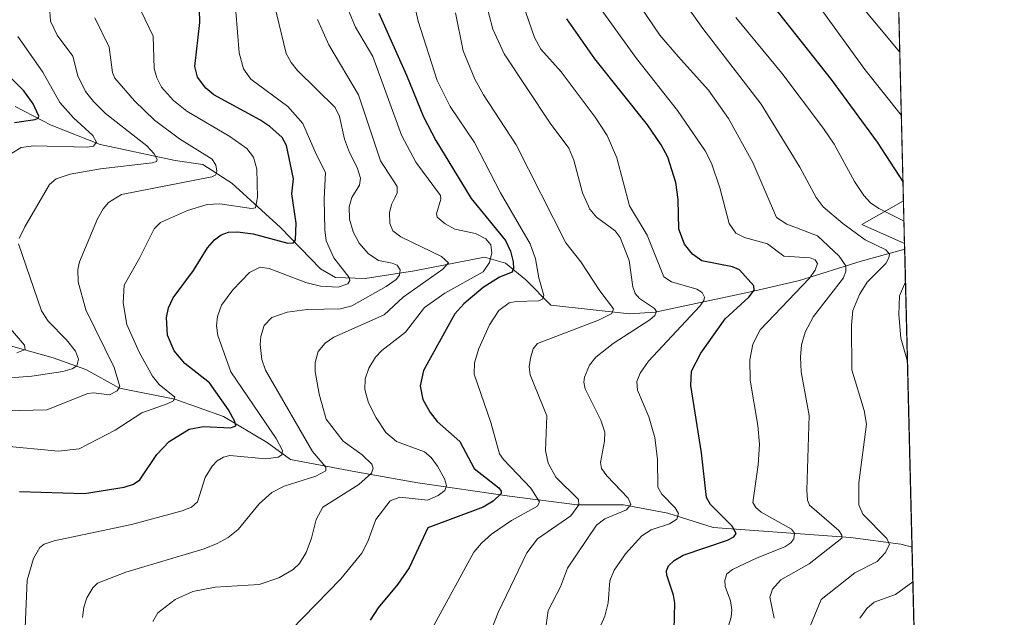
# Model space of a CAD drawing. Units: metres. Extents: x 664827 to 668282, y 4755860 to 4758235.
# Drawn here: x 668066 to 668282, y 4756751 to 4756882 of the extents above; entities that cross this region are included whole.
import ezdxf

# ---------------------------------------------------------------- set-up
doc = ezdxf.new("R2010")
doc.units = ezdxf.units.M
doc.header["$MEASUREMENT"] = 0
for name, color, linetype, lineweight in [('Comarca CxS', 133, 'Continuous', 0), ('Comunidad Autónoma CxS', 142, 'Continuous', 0), ('Corriente natural lineal', 142, 'Continuous', 13), ('Curva de nivel maestra', 36, 'Continuous', 30), ('Curva de nivel normal', 36, 'Continuous', 0), ('Espacio natural protegido CxS', 2, 'Continuous', 0), ('Municipio CxS', 142, 'Continuous', 0), ('Pastizal CxS', 92, 'Continuous', 0), ('Provincia CxS', 1, 'Continuous', 0), ('Roquedo', 95, 'Continuous', 0), ('Roquedo CxS', 135, 'Continuous', 0)]:
    doc.layers.add(name, color=color, linetype=linetype, lineweight=lineweight)

# ---------------------------------------------------------------- blocks, each defined once
blk = doc.blocks.new('*U150')
at = {"layer": 'Pastizal CxS', "color": 92, "linetype": 'Continuous', "lineweight": 0}
blk.add_polyline3d([(668245.24, 4757454.13, 1635.08), (668260.28, 4756842.6, 1447.52), (668251.09, 4756837.38, 1441.27), (668260.51, 4756833.23, 1441.84), (668268.59, 4756504.47, 1446.33)], dxfattribs=at)
blk = doc.blocks.new('*U158')
at = {"layer": 'Espacio natural protegido CxS', "color": 2, "linetype": 'Continuous', "lineweight": 0}
blk.add_polyline3d([(668238.8514, 4757713.7354, 1749.9484), (668268.3668, 4756513.7303, 1449.7037), (668266.0608, 4756513.1496, 1447.4838), (668254.283, 4756510.9616, 1434.9098), (668226.5405, 4756505.1767, 1409.9591)], dxfattribs=at)
blk = doc.blocks.new('*U169')
at = {"layer": 'Curva de nivel normal', "color": 36, "linetype": 'Continuous', "lineweight": 0}
for points in [[(668063.12, 4756803.67, 1360), (668068.81, 4756804.09, 1360), (668075.66, 4756805.13, 1360), (668077.69, 4756805.73, 1360), (668078.69, 4756806.38, 1360), (668079.05, 4756807.83, 1360), (668078.39, 4756809.58, 1360), (668076.41, 4756812.11, 1360), (668072.42, 4756816.15, 1360), (668070.91, 4756818.45, 1360), (668065.92, 4756833.12, 1360)], [(668066.06, 4756834.36, 1360), (668067.26, 4756836.89, 1360), (668072.67, 4756846.15, 1360), (668074.16, 4756847.4, 1360), (668077.27, 4756848.43, 1360), (668083.92, 4756849.63, 1360), (668095.28, 4756850.92, 1360), (668096.23, 4756851.24, 1360), (668096.38, 4756851.7, 1360), (668095.66, 4756852.95, 1360), (668094.04, 4756854.67, 1360), (668084.99, 4756861.78, 1360), (668082.34, 4756864.37, 1360), (668080.61, 4756866.58, 1360), (668078.94, 4756870.03, 1360), (668077.85, 4756874.37, 1360), (668074.36, 4756878.93, 1360), (668072.91, 4756882.07, 1360), (668072.76, 4756884.06, 1360)]]:
    blk.add_polyline3d(points, dxfattribs=at)
blk = doc.blocks.new('*U178')
at = {"layer": 'Curva de nivel normal', "color": 36, "linetype": 'Continuous', "lineweight": 0}
blk.add_polyline3d([(668259.48, 4756875.23, 1460), (668259.48, 4756875.23, 1460), (668249.87, 4756886.8, 1460)], dxfattribs=at)
blk = doc.blocks.new('*U182')
at = {"layer": 'Curva de nivel normal', "color": 36, "linetype": 'Continuous', "lineweight": 0}
blk.add_polyline3d([(668092.74, 4756884.37, 1370), (668095.5, 4756878.76, 1370), (668095.66, 4756871.62, 1370), (668096.24, 4756869.6, 1370), (668097.33, 4756867.58, 1370), (668099.94, 4756864.63, 1370), (668102.89, 4756862.27, 1370), (668112.34, 4756856.74, 1370), (668116.04, 4756854.08, 1370), (668117.51, 4756852.19, 1370), (668118.21, 4756849.56, 1370), (668118.37, 4756843.39, 1370), (668117.92, 4756841.09, 1370), (668117.09, 4756840.94, 1370), (668110.13, 4756841.97, 1370), (668107.33, 4756841.77, 1370), (668103.03, 4756840.49, 1370), (668097.05, 4756837.86, 1370), (668095.67, 4756836.47, 1370), (668092.48, 4756830, 1370), (668089.12, 4756824.09, 1370), (668088.9, 4756820.21, 1370), (668089.68, 4756815.44, 1370), (668092.42, 4756809.35, 1370), (668095.29, 4756804.12, 1370), (668096.79, 4756802.26, 1370), (668100.26, 4756799.49, 1370), (668099.9, 4756798.69, 1370), (668098.53, 4756798.06, 1370), (668092.96, 4756796.02, 1370), (668087.13, 4756792.25, 1370), (668079.22, 4756788.13, 1370), (668074.68, 4756787.64, 1370), (668062.33, 4756788.83, 1370)], dxfattribs=at)
blk = doc.blocks.new('*U187')
at = {"layer": 'Curva de nivel normal', "color": 36, "linetype": 'Continuous', "lineweight": 0}
for points in [[(668260.39, 4756838.15, 1445), (668254.87, 4756840.94, 1445), (668253.06, 4756842.19, 1445), (668251.53, 4756843.76, 1445), (668249.52, 4756846.84, 1445), (668245.05, 4756855.03, 1445), (668242.68, 4756858.49, 1445), (668233.56, 4756870.59, 1445), (668223.47, 4756882.85, 1445)], [(668261.15, 4756807.34, 1445), (668259.72, 4756812.44, 1445), (668259.27, 4756817.67, 1445), (668259.41, 4756821.71, 1445), (668260.72, 4756824.79, 1445)], [(668250.66, 4756750.98, 1445), (668252.22, 4756753.09, 1445), (668253.8, 4756754.52, 1445), (668258.5, 4756756.18, 1445), (668262.34, 4756758.93, 1445)]]:
    blk.add_polyline3d(points, dxfattribs=at)
blk = doc.blocks.new('*U195')
at = {"layer": 'Curva de nivel normal', "color": 36, "linetype": 'Continuous', "lineweight": 0}
blk.add_polyline3d([(668082.65, 4756882.75, 1365), (668085.78, 4756876.36, 1365), (668086.55, 4756870.77, 1365), (668087.03, 4756869.51, 1365), (668091.35, 4756864.55, 1365), (668095.78, 4756860.27, 1365), (668101.26, 4756856.23, 1365), (668108.43, 4756851.72, 1365), (668109.24, 4756850.44, 1365), (668109.47, 4756849.15, 1365), (668109.2, 4756848.34, 1365), (668108.32, 4756847.89, 1365), (668088.5, 4756843.97, 1365), (668085.66, 4756842.21, 1365), (668084.46, 4756840.81, 1365), (668083.21, 4756838.61, 1365), (668079.31, 4756829.23, 1365), (668078.93, 4756827.49, 1365), (668079.02, 4756824.78, 1365), (668080.68, 4756818.67, 1365), (668086.87, 4756806.01, 1365), (668088.17, 4756801.83, 1365), (668087.58, 4756800.86, 1365), (668085.86, 4756800.04, 1365), (668082.33, 4756800.44, 1365), (668081.09, 4756800.31, 1365), (668072.14, 4756796.69, 1365), (668063.13, 4756796.5, 1365)], dxfattribs=at)
blk = doc.blocks.new('*U206')
at = {"layer": 'Curva de nivel normal', "color": 36, "linetype": 'Continuous', "lineweight": 0}
for points in [[(668065.51, 4756809.23, 1355), (668067.35, 4756809.96, 1355), (668067.17, 4756810.89, 1355), (668063.7, 4756814.98, 1355)], [(668061.33, 4756851.22, 1355), (668066.44, 4756854.3, 1355), (668069.25, 4756854.69, 1355), (668081.01, 4756854.39, 1355), (668082.39, 4756854.63, 1355), (668083.03, 4756855.45, 1355), (668082.25, 4756856.97, 1355), (668077.95, 4756860.81, 1355), (668074.98, 4756864.2, 1355), (668071.2, 4756870.82, 1355), (668065.72, 4756878.69, 1355)]]:
    blk.add_polyline3d(points, dxfattribs=at)
blk = doc.blocks.new('*U213')
at = {"layer": 'Curva de nivel normal', "color": 36, "linetype": 'Continuous', "lineweight": 0}
blk.add_polyline3d([(668259.82, 4756861.33, 1455), (668251.8, 4756871.4, 1455), (668239.48, 4756888.47, 1455)], dxfattribs=at)
blk = doc.blocks.new('*U224')
at = {"layer": 'Curva de nivel maestra', "color": 36, "linetype": 'Continuous', "lineweight": 30}
blk.add_polyline3d([(668064.99, 4756859.81, 1350), (668069.53, 4756860.44, 1350), (668070.19, 4756860.71, 1350), (668070.38, 4756861.15, 1350), (668069.08, 4756863.9, 1350), (668067.04, 4756866.77, 1350), (668061.44, 4756872.23, 1350)], dxfattribs=at)
blk = doc.blocks.new('*U225')
at = {"layer": 'Curva de nivel maestra', "color": 36, "linetype": 'Continuous', "lineweight": 30}
blk.add_polyline3d([(668231.66, 4756885.35, 1450), (668244.4, 4756869.26, 1450), (668254.53, 4756855.46, 1450), (668260.18, 4756846.73, 1450)], dxfattribs=at)
blk = doc.blocks.new('*U228')
at = {"layer": 'Curva de nivel maestra', "color": 36, "linetype": 'Continuous', "lineweight": 30}
blk.add_polyline3d([(668066.1, 4756778.82, 1375), (668080.4, 4756778.34, 1375), (668089.07, 4756779.74, 1375), (668091.14, 4756780.43, 1375), (668092.56, 4756781.36, 1375), (668096.27, 4756786.9, 1375), (668099, 4756789.77, 1375), (668103.38, 4756792.49, 1375), (668106.53, 4756793.04, 1375), (668112.46, 4756792.76, 1375), (668113.6, 4756793.18, 1375), (668113.43, 4756794.17, 1375), (668112.05, 4756796.68, 1375), (668107.82, 4756802.67, 1375), (668102.45, 4756806.92, 1375), (668100.09, 4756809.69, 1375), (668098.65, 4756813.08, 1375), (668098.4, 4756817, 1375), (668098.8, 4756819.11, 1375), (668099.88, 4756821.3, 1375), (668104.32, 4756827.29, 1375), (668107.42, 4756832.27, 1375), (668108.97, 4756834.05, 1375), (668110.41, 4756835.12, 1375), (668111.98, 4756835.71, 1375), (668113.96, 4756835.8, 1375), (668117.44, 4756835.36, 1375), (668125.05, 4756833.28, 1375), (668126.27, 4756833.39, 1375), (668126.75, 4756834.06, 1375), (668126.88, 4756837.73, 1375), (668125.89, 4756844.1, 1375), (668126.28, 4756847.44, 1375), (668124.78, 4756854.73, 1375), (668123.77, 4756856.48, 1375), (668121.06, 4756858.88, 1375), (668118.88, 4756860.36, 1375), (668108.81, 4756865.89, 1375), (668107.05, 4756867.35, 1375), (668105.22, 4756869.75, 1375), (668104.63, 4756872.12, 1375), (668105.73, 4756881.75, 1375), (668105.67, 4756884.66, 1375)], dxfattribs=at)

msp = doc.modelspace()

# ---------------------------------------------------------------- linework, layer by layer
at = {"layer": 'Comarca CxS', "color": 133, "linetype": 'Continuous', "lineweight": 0}
msp.add_polyline3d([(668238.85, 4757713.74, 1749.95), (668282.42, 4755942.37, 1443.88), (664882.82, 4755859.77, 1139.07)], dxfattribs=at)
at = {"layer": 'Comunidad Autónoma CxS', "color": 142, "linetype": 'Continuous', "lineweight": 0}
msp.add_polyline3d([(668238.85, 4757713.74, 1749.95), (668282.42, 4755942.37, 1443.88), (664882.82, 4755859.77, 1139.07)], dxfattribs=at)
at = {"layer": 'Corriente natural lineal', "color": 142, "linetype": 'Continuous', "lineweight": 13}
for points in [[(668260.54, 4756831.96, 1442.04), (668250.99, 4756829.38, 1436.32), (668237.4, 4756825.14, 1428.49), (668226.68, 4756822.65, 1424.69), (668205.74, 4756818.16, 1414.52), (668200.13, 4756817.79, 1411.92), (668182.8, 4756819.66, 1405.84), (668177.31, 4756825.27, 1402.05), (668172.83, 4756828.88, 1398.22), (668168.21, 4756830.26, 1394.14), (668152.88, 4756827.26, 1387.06), (668142.03, 4756825.52, 1382.22), (668135.55, 4756825.77, 1379.43), (668132.19, 4756827.64, 1377.51), (668123.46, 4756836.74, 1373.33), (668112.74, 4756846.46, 1367.03), (668106.38, 4756850.58, 1364.48), (668100.27, 4756851.45, 1362), (668083.82, 4756854.94, 1356.04), (668073.09, 4756859.18, 1351.3), (668065.12, 4756863.29, 1347.18)], [(668262.15, 4756766.55, 1442.43), (668259.7, 4756767.23, 1441.18), (668248.65, 4756768.7, 1435.59), (668218.45, 4756770.91, 1423.56), (668208.51, 4756774.05, 1418.7), (668198.75, 4756775.89, 1414.86), (668188.62, 4756775.89, 1409.83), (668173.7, 4756777.73, 1401.1), (668153.63, 4756780.68, 1393.22), (668140, 4756783.07, 1387.55), (668125.63, 4756785.83, 1381.45), (668120.48, 4756789.52, 1378.03), (668110.9, 4756795.22, 1374.28), (668100.22, 4756799.09, 1369.68), (668088.06, 4756801.49, 1365.23), (668080.7, 4756805.54, 1361.26), (668073.51, 4756808.12, 1357.43), (668062.28, 4756811.25, 1353.81)]]:
    msp.add_polyline3d(points, dxfattribs=at)
at = {"layer": 'Curva de nivel maestra', "color": 36, "linetype": 'Continuous', "lineweight": 30}
for points in [[(668145.03, 4756883.81, 1400), (668151.13, 4756870.19, 1400), (668154.81, 4756861.01, 1400), (668157.52, 4756855.86, 1400), (668165.28, 4756843.09, 1400), (668172.84, 4756833.87, 1400), (668173.92, 4756831.57, 1400), (668174.51, 4756829.19, 1400), (668174.6, 4756827.71, 1400), (668174.33, 4756826.93, 1400), (668171.51, 4756825.84, 1400), (668167.97, 4756823.56, 1400), (668163.7, 4756820, 1400), (668161.76, 4756817.76, 1400), (668154.84, 4756805.33, 1400), (668154.12, 4756801.97, 1400), (668154.7, 4756798.96, 1400), (668156.28, 4756796.12, 1400), (668157.83, 4756794.14, 1400), (668162.86, 4756789.77, 1400), (668165.95, 4756783.86, 1400), (668171.38, 4756779.56, 1400), (668171.91, 4756778.89, 1400), (668171.89, 4756778.32, 1400), (668170.18, 4756776.64, 1400), (668167.94, 4756775.37, 1400), (668155.79, 4756770.83, 1400), (668151.69, 4756762.01, 1400), (668149.18, 4756758.45, 1400), (668144.88, 4756753.28, 1400), (668143.15, 4756750.56, 1400)], [(668209.89, 4756748.43, 1425), (668210.08, 4756754.3, 1425), (668209.79, 4756756.06, 1425), (668208.27, 4756760.39, 1425), (668208.24, 4756761.36, 1425), (668208.69, 4756762.45, 1425), (668209.92, 4756763.67, 1425), (668211.91, 4756764.79, 1425), (668221.62, 4756768.07, 1425), (668223.04, 4756768.84, 1425), (668223.54, 4756769.6, 1425), (668222.62, 4756771.14, 1425), (668217.85, 4756775.91, 1425), (668217.02, 4756777.47, 1425), (668215.92, 4756787.28, 1425), (668213.56, 4756802.06, 1425), (668213.7, 4756805.22, 1425), (668215.73, 4756809.18, 1425), (668221.11, 4756816.69, 1425), (668226.31, 4756821.47, 1425), (668227.49, 4756822.95, 1425), (668227.37, 4756823.92, 1425), (668224.22, 4756827.43, 1425), (668222.69, 4756828.09, 1425), (668216.01, 4756829.39, 1425), (668213.95, 4756830.86, 1425), (668212.18, 4756833.1, 1425), (668210.9, 4756836.38, 1425), (668210.76, 4756842.87, 1425), (668210.29, 4756846.62, 1425), (668208.5, 4756852.15, 1425), (668207.06, 4756854.86, 1425), (668204.08, 4756859.3, 1425), (668192.5, 4756873.77, 1425), (668186.36, 4756882.53, 1425)]]:
    msp.add_polyline3d(points, dxfattribs=at)
at = {"layer": 'Curva de nivel normal', "color": 36, "linetype": 'Continuous', "lineweight": 0}
for points in [[(668119.11, 4756898.1, 1385), (668124.71, 4756874.95, 1385), (668125.8, 4756872.94, 1385), (668127.18, 4756871.23, 1385), (668135.44, 4756863.07, 1385), (668136.38, 4756861.12, 1385), (668137.5, 4756856.16, 1385), (668138.58, 4756853.19, 1385), (668140.25, 4756849.9, 1385), (668140.98, 4756847.56, 1385), (668140.77, 4756846.05, 1385), (668139.14, 4756843.3, 1385), (668138.54, 4756841.26, 1385), (668138.6, 4756838.56, 1385), (668139.37, 4756835.81, 1385), (668140.73, 4756833.33, 1385), (668142.69, 4756831, 1385), (668144.96, 4756829.47, 1385), (668147.99, 4756828.92, 1385), (668149.03, 4756828.45, 1385), (668149.75, 4756827.44, 1385), (668149.6, 4756826.31, 1385), (668148.81, 4756825.33, 1385), (668146.64, 4756823.76, 1385), (668139.08, 4756819.52, 1385), (668136.64, 4756818.87, 1385), (668129.33, 4756818.77, 1385), (668124.9, 4756818.12, 1385), (668121.53, 4756817.02, 1385), (668119.88, 4756815.21, 1385), (668119.1, 4756812.82, 1385), (668118.99, 4756811.05, 1385), (668119.37, 4756807.78, 1385), (668120.13, 4756805.44, 1385), (668130.48, 4756787.57, 1385), (668133.39, 4756784.15, 1385), (668133.39, 4756783.31, 1385), (668131.19, 4756782.15, 1385), (668124.23, 4756779.93, 1385), (668121.55, 4756778.53, 1385), (668118.72, 4756776.05, 1385), (668114.17, 4756770.43, 1385), (668111.94, 4756768.69, 1385), (668109.53, 4756767.34, 1385), (668106.65, 4756766.2, 1385), (668089.5, 4756761.08, 1385), (668083.24, 4756758.63, 1385), (668082.23, 4756757.65, 1385), (668080.88, 4756755.43, 1385), (668080.23, 4756753.36, 1385), (668079.97, 4756751.12, 1385)], [(668151.21, 4756893.14, 1405), (668153.71, 4756882.05, 1405), (668157.84, 4756869.03, 1405), (668160.73, 4756863.28, 1405), (668166.03, 4756855.37, 1405), (668171.73, 4756844.37, 1405), (668178.27, 4756833.13, 1405), (668179.44, 4756829.83, 1405), (668180.19, 4756825.66, 1405), (668181.29, 4756821.83, 1405), (668180.97, 4756821.03, 1405), (668180.07, 4756820.63, 1405), (668175.21, 4756820.53, 1405), (668173.68, 4756820.22, 1405), (668171.39, 4756818.49, 1405), (668169.33, 4756815.35, 1405), (668166.97, 4756810.16, 1405), (668166.02, 4756807, 1405), (668165.99, 4756804.56, 1405), (668169.65, 4756793.95, 1405), (668171.57, 4756787.06, 1405), (668172.41, 4756785.81, 1405), (668178.44, 4756779.53, 1405), (668180.33, 4756776.5, 1405), (668179.89, 4756775.53, 1405), (668174.18, 4756772.44, 1405), (668169.78, 4756769.41, 1405), (668167.57, 4756767.46, 1405), (668165.9, 4756765.46, 1405), (668157.21, 4756749.52, 1405)], [(668192.67, 4756746.94, 1420), (668194.71, 4756751.45, 1420), (668195.44, 4756754.36, 1420), (668195.78, 4756759.16, 1420), (668196.71, 4756761.55, 1420), (668199.21, 4756765.07, 1420), (668202.81, 4756769.05, 1420), (668204.84, 4756770.38, 1420), (668208.88, 4756771.72, 1420), (668210.47, 4756772.73, 1420), (668210.83, 4756773.92, 1420), (668210.16, 4756775.17, 1420), (668207.2, 4756778.17, 1420), (668206.33, 4756779.71, 1420), (668206.22, 4756785.83, 1420), (668205.63, 4756790.63, 1420), (668204.35, 4756795.15, 1420), (668201.88, 4756801.01, 1420), (668201.72, 4756802.96, 1420), (668202.42, 4756804.74, 1420), (668204.3, 4756807.42, 1420), (668215.55, 4756819.48, 1420), (668216.4, 4756820.68, 1420), (668216.55, 4756821.43, 1420), (668216.03, 4756822.49, 1420), (668214.88, 4756823.22, 1420), (668209.29, 4756824.8, 1420), (668207.63, 4756825.93, 1420), (668203.95, 4756835.07, 1420), (668200.11, 4756841.48, 1420), (668197.32, 4756852.07, 1420), (668195.19, 4756856.96, 1420), (668192.56, 4756860.93, 1420), (668185.08, 4756870.89, 1420), (668180.62, 4756875.92, 1420), (668179.26, 4756878.43, 1420), (668175.32, 4756889.7, 1420)], [(668238.93, 4756747.1, 1440), (668242.2, 4756755.07, 1440), (668249.6, 4756760.9, 1440), (668254.52, 4756763.42, 1440), (668256.23, 4756765.29, 1440), (668257.19, 4756767.18, 1440), (668256.61, 4756768.48, 1440), (668251.31, 4756773.84, 1440), (668250.44, 4756775.89, 1440), (668250.45, 4756780.69, 1440), (668252.16, 4756793.56, 1440), (668251.63, 4756796.6, 1440), (668248.94, 4756805.53, 1440), (668248.84, 4756815.3, 1440), (668249.17, 4756818.49, 1440), (668250.64, 4756822.06, 1440), (668252.33, 4756824.72, 1440), (668256.39, 4756828.85, 1440), (668257.08, 4756830.05, 1440), (668257.18, 4756830.87, 1440), (668256.42, 4756831.86, 1440), (668251.85, 4756834.07, 1440), (668246.96, 4756837.65, 1440), (668242.62, 4756841.27, 1440), (668241.1, 4756843.32, 1440), (668237.49, 4756850.02, 1440), (668229.01, 4756863.8, 1440), (668216.2, 4756880.44, 1440), (668210.04, 4756889.16, 1440)], [(668137.18, 4756887.24, 1395), (668139.94, 4756880.72, 1395), (668143.69, 4756874.29, 1395), (668150.02, 4756856.98, 1395), (668153.19, 4756851.07, 1395), (668158.6, 4756843.8, 1395), (668158.68, 4756842.97, 1395), (668157.72, 4756839.77, 1395), (668157.82, 4756839.01, 1395), (668159.64, 4756837.52, 1395), (668161.73, 4756836.41, 1395), (668166.26, 4756835.42, 1395), (668168.56, 4756834.28, 1395), (668169.66, 4756832.96, 1395), (668169.87, 4756831.19, 1395), (668169.33, 4756829.07, 1395), (668167.93, 4756827.04, 1395), (668159.52, 4756822.36, 1395), (668155.1, 4756819.21, 1395), (668150.89, 4756813.75, 1395), (668145.72, 4756809.75, 1395), (668144.29, 4756808.24, 1395), (668142.84, 4756805.83, 1395), (668142.06, 4756803.49, 1395), (668141.96, 4756801.2, 1395), (668142.77, 4756798.25, 1395), (668144.48, 4756794.93, 1395), (668146.58, 4756791.76, 1395), (668148.91, 4756789.78, 1395), (668155.03, 4756787.5, 1395), (668156.53, 4756786.24, 1395), (668157.93, 4756784.35, 1395), (668159.45, 4756781.57, 1395), (668159.9, 4756780.1, 1395), (668159.55, 4756779.03, 1395), (668158.08, 4756777.87, 1395), (668155.69, 4756776.91, 1395), (668149.68, 4756777.54, 1395), (668147.53, 4756776.75, 1395), (668144.37, 4756772.64, 1395), (668142.64, 4756767.83, 1395), (668141.32, 4756765.24, 1395), (668136.72, 4756759.63, 1395), (668125.71, 4756748.33, 1395)], [(668231.9, 4756750.98, 1435), (668230.95, 4756755.6, 1435), (668231.52, 4756757.31, 1435), (668233.31, 4756759.39, 1435), (668239.53, 4756762.87, 1435), (668246.7, 4756768.56, 1435), (668246.73, 4756769.21, 1435), (668246.05, 4756770.22, 1435), (668239.6, 4756775.79, 1435), (668239.22, 4756776.89, 1435), (668239.08, 4756779.07, 1435), (668239.53, 4756795.46, 1435), (668237.78, 4756805.03, 1435), (668237.63, 4756808.26, 1435), (668237.89, 4756810.95, 1435), (668238.69, 4756813.77, 1435), (668240.48, 4756817.19, 1435), (668247.12, 4756825.69, 1435), (668247.64, 4756827.19, 1435), (668247.63, 4756828.35, 1435), (668246.18, 4756830.47, 1435), (668241.42, 4756834.88, 1435), (668234.65, 4756837.51, 1435), (668232.41, 4756838.95, 1435), (668227.19, 4756851, 1435), (668221.82, 4756860.67, 1435), (668217.47, 4756866.91, 1435), (668210.8, 4756874.29, 1435), (668206.75, 4756878.96, 1435), (668200.93, 4756887.71, 1435)], [(668168.48, 4756886.44, 1415), (668170.08, 4756880.27, 1415), (668172.57, 4756874.84, 1415), (668182.7, 4756859.67, 1415), (668186.76, 4756854.13, 1415), (668187.87, 4756851.56, 1415), (668189.75, 4756844.35, 1415), (668191.38, 4756840.79, 1415), (668192.85, 4756839.01, 1415), (668196.97, 4756835.99, 1415), (668198.08, 4756834.57, 1415), (668200.04, 4756829.5, 1415), (668200.79, 4756823.69, 1415), (668201.32, 4756822.28, 1415), (668202.31, 4756821.17, 1415), (668205.57, 4756818.98, 1415), (668206.05, 4756818.29, 1415), (668205.66, 4756817.41, 1415), (668204.54, 4756816.44, 1415), (668196.48, 4756811.24, 1415), (668192.67, 4756808.29, 1415), (668191.29, 4756806.53, 1415), (668190.22, 4756803.92, 1415), (668190.05, 4756802.79, 1415), (668190.32, 4756801.36, 1415), (668193.8, 4756794.43, 1415), (668194.68, 4756791.78, 1415), (668194.62, 4756789.84, 1415), (668193.76, 4756785.16, 1415), (668193.96, 4756783.8, 1415), (668195.1, 4756782.21, 1415), (668199.8, 4756777.29, 1415), (668200.42, 4756775.91, 1415), (668199.41, 4756774.78, 1415), (668194.68, 4756772.78, 1415), (668192.87, 4756771.41, 1415), (668186.5, 4756761.92, 1415), (668184.94, 4756757.89, 1415), (668182.22, 4756752.63, 1415), (668180.05, 4756736.57, 1415)], [(668221.83, 4756749.3, 1430), (668222.46, 4756751.21, 1430), (668222.56, 4756752.83, 1430), (668222.28, 4756754.75, 1430), (668221.14, 4756757.94, 1430), (668221.07, 4756759.31, 1430), (668221.5, 4756760.68, 1430), (668222.69, 4756761.63, 1430), (668228.15, 4756764.22, 1430), (668234.18, 4756766.63, 1430), (668235.56, 4756767.52, 1430), (668236.22, 4756768.36, 1430), (668236.35, 4756769.62, 1430), (668235.68, 4756770.51, 1430), (668229.03, 4756774.28, 1430), (668227.85, 4756775.24, 1430), (668227.21, 4756776.35, 1430), (668228.33, 4756784.61, 1430), (668228.63, 4756789.14, 1430), (668228.29, 4756793.25, 1430), (668226.59, 4756803.23, 1430), (668226.53, 4756807.66, 1430), (668227.22, 4756811.1, 1430), (668228.77, 4756814.3, 1430), (668239.65, 4756825.65, 1430), (668240.89, 4756827.38, 1430), (668241.37, 4756828.86, 1430), (668240.9, 4756829.66, 1430), (668239.79, 4756830.1, 1430), (668233.98, 4756830.47, 1430), (668230.4, 4756833.17, 1430), (668225.39, 4756834.52, 1430), (668223.47, 4756835.49, 1430), (668221.96, 4756837.65, 1430), (668219.95, 4756845.45, 1430), (668218.1, 4756850.85, 1430), (668216.75, 4756853.54, 1430), (668210.61, 4756862.42, 1430), (668201.6, 4756873.87, 1430), (668193.53, 4756885.12, 1430)], [(668113.65, 4756884.15, 1380), (668114.38, 4756875.08, 1380), (668115.32, 4756871.57, 1380), (668116.91, 4756869.31, 1380), (668125.04, 4756863.29, 1380), (668128.37, 4756859.6, 1380), (668131.27, 4756852.81, 1380), (668133.33, 4756848.85, 1380), (668133.04, 4756843.03, 1380), (668133.16, 4756836.2, 1380), (668133.49, 4756833.79, 1380), (668135.17, 4756830.07, 1380), (668138.54, 4756825.8, 1380), (668138.64, 4756825.08, 1380), (668138.21, 4756824.36, 1380), (668136.13, 4756823.63, 1380), (668132.24, 4756823.87, 1380), (668128.97, 4756824.7, 1380), (668120.94, 4756827.74, 1380), (668118.97, 4756828.04, 1380), (668116.63, 4756826.85, 1380), (668112.96, 4756823.07, 1380), (668110.49, 4756819.69, 1380), (668109.58, 4756817.23, 1380), (668109.35, 4756815.16, 1380), (668109.64, 4756813.04, 1380), (668112.51, 4756805.02, 1380), (668122.47, 4756790.4, 1380), (668123.84, 4756787.78, 1380), (668123.7, 4756786.85, 1380), (668122.96, 4756786.32, 1380), (668120.21, 4756785.98, 1380), (668112.33, 4756786.66, 1380), (668110.91, 4756786.34, 1380), (668109.5, 4756785.55, 1380), (668108.4, 4756784.38, 1380), (668106.88, 4756781.88, 1380), (668105.21, 4756776.53, 1380), (668103.9, 4756775.36, 1380), (668101.84, 4756774.55, 1380), (668090.7, 4756771.51, 1380), (668073.75, 4756767.95, 1380), (668071.52, 4756767.19, 1380), (668070.61, 4756766.52, 1380), (668069.17, 4756764.05, 1380), (668067.76, 4756759.34, 1380), (668066.76, 4756735.1, 1380)], [(668095.36, 4756750.23, 1390), (668096.51, 4756752.15, 1390), (668100.28, 4756755.11, 1390), (668104.16, 4756756.81, 1390), (668109.05, 4756757.78, 1390), (668118.75, 4756758.4, 1390), (668123.06, 4756759.82, 1390), (668126.2, 4756761.65, 1390), (668127.58, 4756763.01, 1390), (668129.04, 4756765.4, 1390), (668130.24, 4756768.54, 1390), (668131.26, 4756772.62, 1390), (668132.72, 4756775.36, 1390), (668140.62, 4756780.3, 1390), (668143.44, 4756782.83, 1390), (668143.77, 4756783.92, 1390), (668143.53, 4756784.8, 1390), (668141.35, 4756786.8, 1390), (668137.18, 4756789.85, 1390), (668133.5, 4756794.64, 1390), (668131.95, 4756800.13, 1390), (668131.08, 4756805.13, 1390), (668131.06, 4756807.14, 1390), (668131.73, 4756809.49, 1390), (668133.26, 4756811.37, 1390), (668135.17, 4756812.64, 1390), (668146.18, 4756817.59, 1390), (668150.36, 4756821.43, 1390), (668159.1, 4756827.58, 1390), (668160.37, 4756828.96, 1390), (668158.78, 4756830.4, 1390), (668149.84, 4756834.7, 1390), (668148.1, 4756836.02, 1390), (668147.48, 4756837.59, 1390), (668147.36, 4756839.95, 1390), (668147.81, 4756841.76, 1390), (668148.58, 4756843.24, 1390), (668149.06, 4756844.36, 1390), (668149.06, 4756845.72, 1390), (668145.42, 4756851.41, 1390), (668140.57, 4756865.89, 1390), (668134.08, 4756876.85, 1390), (668131.57, 4756882.43, 1390)], [(668161.9, 4756883.88, 1410), (668163.59, 4756875.53, 1410), (668166.09, 4756869.34, 1410), (668168.04, 4756865.85, 1410), (668175.2, 4756854.9, 1410), (668186.1, 4756833.35, 1410), (668189.42, 4756829.23, 1410), (668193.6, 4756822.82, 1410), (668196.6, 4756818.88, 1410), (668196.24, 4756817.88, 1410), (668193.31, 4756816.38, 1410), (668179.86, 4756811.3, 1410), (668178.97, 4756810.12, 1410), (668178.32, 4756808.05, 1410), (668178.05, 4756806.12, 1410), (668178.3, 4756804.43, 1410), (668181.94, 4756795.4, 1410), (668181.64, 4756787.79, 1410), (668182.24, 4756785.01, 1410), (668183.94, 4756781.91, 1410), (668188.9, 4756777.06, 1410), (668189, 4756775.89, 1410), (668187.23, 4756773.42, 1410), (668179.9, 4756768.39, 1410), (668177.56, 4756765.33, 1410), (668171.27, 4756752.24, 1410), (668169.1, 4756746.77, 1410)]]:
    msp.add_polyline3d(points, dxfattribs=at)
at = {"layer": 'Municipio CxS', "color": 142, "linetype": 'Continuous', "lineweight": 0}
msp.add_polyline3d([(668238.85, 4757713.74, 1749.95), (668282.42, 4755942.37, 1443.88), (664882.82, 4755859.77, 1139.07)], dxfattribs=at)
at = {"layer": 'Pastizal CxS', "color": 92, "linetype": 'Continuous', "lineweight": 0}
for points in [[(668245.24, 4757454.13, 1635.08), (668260.28, 4756842.6, 1447.52)], [(668260.28, 4756842.6, 1447.52), (668251.09, 4756837.39, 1441.27), (668260.51, 4756833.23, 1441.84)], [(668260.51, 4756833.23, 1441.84), (668260.54, 4756831.96, 1442.04), (668262.15, 4756766.55, 1442.43), (668268.59, 4756504.47, 1446.34)]]:
    msp.add_polyline3d(points, dxfattribs=at)
at = {"layer": 'Provincia CxS', "color": 1, "linetype": 'Continuous', "lineweight": 0}
msp.add_polyline3d([(668238.85, 4757713.74, 1749.95), (668282.42, 4755942.37, 1443.88), (664882.82, 4755859.77, 1139.07)], dxfattribs=at)
at = {"layer": 'Roquedo', "color": 95, "linetype": 'Continuous', "lineweight": 0}
for points in [[(668260.28, 4756842.6, 1447.52), (668251.09, 4756837.39, 1441.27), (668260.51, 4756833.23, 1441.84)], [(668260.28, 4756842.6, 1447.52), (668260.51, 4756833.23, 1441.84)]]:
    msp.add_polyline3d(points, dxfattribs=at)
at = {"layer": 'Roquedo CxS', "color": 135, "linetype": 'Continuous', "lineweight": 0}
msp.add_polyline3d([(668260.51, 4756833.23, 1441.84), (668251.09, 4756837.38, 1441.27), (668260.28, 4756842.6, 1447.52), (668260.51, 4756833.23, 1441.84)], close=True, dxfattribs=at)

# ---------------------------------------------------------------- block references
at = {"layer": 'Curva de nivel maestra', "color": 36, "linetype": 'Continuous', "lineweight": 30}
for name in ['*U225', '*U228', '*U224']:
    msp.add_blockref(name, (0, 0), dxfattribs=at)
at = {"layer": 'Curva de nivel normal', "color": 36, "linetype": 'Continuous', "lineweight": 0}
for name in ['*U178', '*U213', '*U187', '*U182', '*U195', '*U169', '*U206']:
    msp.add_blockref(name, (0, 0), dxfattribs=at)
at = {"layer": 'Espacio natural protegido CxS', "color": 2, "linetype": 'Continuous', "lineweight": 0}
msp.add_blockref('*U158', (0, 0), dxfattribs=at)
at = {"layer": 'Pastizal CxS', "color": 92, "linetype": 'Continuous', "lineweight": 0}
msp.add_blockref('*U150', (0, 0), dxfattribs=at)

doc.saveas('drawing.dxf')
